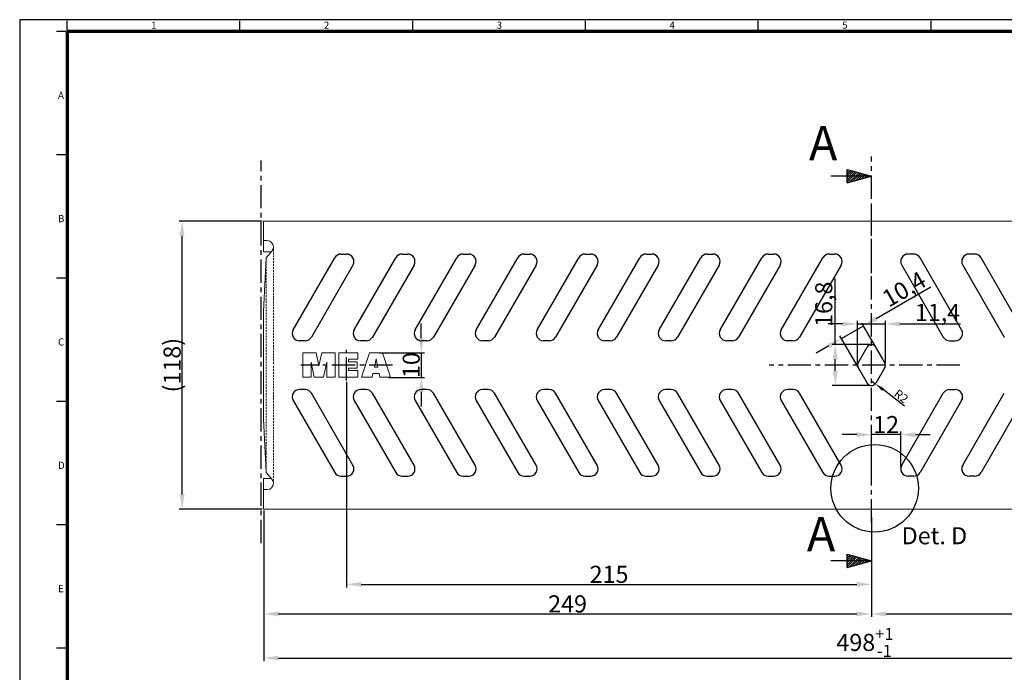
# Model space of a CAD drawing. Units: millimetres. Extents: x 3376 to 22106, y 1109 to 8744.
# Drawn here: x 13573 to 13976, y 8159 to 8427 of the extents above; entities that cross this region are included whole.
import ezdxf

# ---------------------------------------------------------------- set-up
doc = ezdxf.new("R2010")
doc.units = ezdxf.units.MM
doc.linetypes.add('ACANSTGL', pattern=[0.11811, 0.07874, -0.03937])
doc.linetypes.add('CENTER', pattern=[50.8, 31.75, -6.35, 6.35, -6.35])
doc.layers.get('Defpoints').update_dxf_attribs({"lineweight": 0})
for name, color, linetype, lineweight in [('Bemassung', 7, 'Continuous', 0), ('Mittellinie', 2, 'CENTER', 25), ('RAHMEN07', 4, 'Continuous', 70), ('SICHTBAR', 7, 'Continuous', 0)]:
    doc.layers.add(name, color=color, linetype=linetype, lineweight=lineweight)
doc.layers.add('MUSTER', color=5, linetype='Continuous')
doc.layers.add('RAHMEN025', color=1, linetype='Continuous')
doc.dimstyles.new('MEA', dxfattribs={"dimscale": 0, "dimtxt": 3.5, "dimasz": 4, "dimexe": 1.25, "dimexo": 0.625, "dimtad": 1, "dimtxsty": 'Standard', "dimcen": 4, "dimazin": 2, "dimtfac": 1, "dimtmove": 0, "dimatfit": 3, "dimfxl": 1, "dimtvp": 1, "dimtolj": 1, "dimtzin": 0, "dimarcsym": 0})
doc.dimstyles.new('MEA$0', dxfattribs={"dimscale": 0, "dimtxt": 7, "dimasz": 6, "dimexe": 1.25, "dimexo": 0.625, "dimtad": 1, "dimdec": 4, "dimtxsty": 'Standard', "dimcen": 4, "dimadec": 0, "dimazin": 2, "dimtfac": 1, "dimtdec": 4, "dimtmove": 0, "dimatfit": 3, "dimfxl": 1, "dimtvp": 1, "dimtolj": 1, "dimtzin": 0, "dimarcsym": 0})

# ---------------------------------------------------------------- blocks, each defined once
blk = doc.blocks.new('*D53')
at = {"layer": 'Defpoints', "color": 0, "ltscale": 0.3, "transparency": 16777216}
for p in [(13639.51, 8344.08), (13672.92, 8344.08), (13672.92, 8226.08)]:
    blk.add_point(p, dxfattribs=at)
at = {"layer": 'SICHTBAR', "color": 0, "lineweight": -2, "ltscale": 0.3, "transparency": 16777216}
for p, q in [((13672.29, 8344.08), (13638.26, 8344.08)), ((13639.51, 8232.08), (13639.51, 8338.08)), ((13672.29, 8226.08), (13638.26, 8226.08))]:
    blk.add_line(p, q, dxfattribs=at)
at = {"layer": 'SICHTBAR', "color": 0, "ltscale": 0.3, "transparency": 16777216}
for points in [[(13638.51, 8338.08), (13640.51, 8338.08), (13639.51, 8344.08)], [(13638.51, 8232.08), (13640.51, 8232.08), (13639.51, 8226.08)]]:
    blk.add_solid(points, dxfattribs=at)
at = {"layer": 'SICHTBAR', "color": 0, "ltscale": 0.3, "transparency": 16777216, "insert": (13635.39, 8285.08), "char_height": 7, "attachment_point": 5, "rotation": 90}
blk.add_mtext('\\A1;(118)', dxfattribs=at)
blk = doc.blocks.new('*D58')
at = {"layer": 'Defpoints', "color": 0, "ltscale": 0.3, "transparency": 16777216}
for p in [(13672.92, 8226.08), (13921.92, 8220.58), (13921.92, 8183.14)]:
    blk.add_point(p, dxfattribs=at)
at = {"layer": 'SICHTBAR', "color": 0, "lineweight": -2, "ltscale": 0.3, "transparency": 16777216}
for p, q in [((13672.92, 8225.46), (13672.92, 8181.89)), ((13921.92, 8219.96), (13921.92, 8181.89)), ((13678.92, 8183.14), (13915.92, 8183.14))]:
    blk.add_line(p, q, dxfattribs=at)
at = {"layer": 'SICHTBAR', "color": 0, "ltscale": 0.3, "transparency": 16777216}
for points in [[(13678.92, 8184.14), (13678.92, 8182.14), (13672.92, 8183.14)], [(13915.92, 8184.14), (13915.92, 8182.14), (13921.92, 8183.14)]]:
    blk.add_solid(points, dxfattribs=at)
at = {"layer": 'SICHTBAR', "color": 0, "ltscale": 0.3, "transparency": 16777216, "insert": (13797.42, 8187.27), "char_height": 7, "attachment_point": 5}
blk.add_mtext('\\A1;249', dxfattribs=at)
blk = doc.blocks.new('*D59')
at = {"layer": 'Defpoints', "color": 0, "ltscale": 0.3, "transparency": 16777216}
for p in [(14170.92, 8226.08), (13921.92, 8219.96), (14170.92, 8183.14)]:
    blk.add_point(p, dxfattribs=at)
at = {"layer": 'SICHTBAR', "color": 0, "lineweight": -2, "ltscale": 0.3, "transparency": 16777216}
for p, q in [((14170.92, 8225.46), (14170.92, 8181.89)), ((13921.92, 8219.33), (13921.92, 8181.89)), ((13927.92, 8183.14), (14164.92, 8183.14))]:
    blk.add_line(p, q, dxfattribs=at)
at = {"layer": 'SICHTBAR', "color": 0, "ltscale": 0.3, "transparency": 16777216}
for points in [[(13927.92, 8184.14), (13927.92, 8182.14), (13921.92, 8183.14)], [(14164.92, 8184.14), (14164.92, 8182.14), (14170.92, 8183.14)]]:
    blk.add_solid(points, dxfattribs=at)
at = {"layer": 'SICHTBAR', "color": 0, "ltscale": 0.3, "transparency": 16777216, "insert": (14046.42, 8187.27), "char_height": 7, "attachment_point": 5}
blk.add_mtext('\\A1;(249)', dxfattribs=at)
blk = doc.blocks.new('*D60')
at = {"layer": 'Defpoints', "color": 0, "ltscale": 0.3, "transparency": 16777216}
for p in [(13907.09, 8293.48), (13921.92, 8293.48), (13921.92, 8276.68)]:
    blk.add_point(p, dxfattribs=at)
at = {"layer": 'SICHTBAR', "color": 0, "lineweight": -2, "ltscale": 0.3, "transparency": 16777216}
for p, q in [((13907.09, 8293.48), (13907.09, 8320.56)), ((13921.29, 8293.48), (13905.84, 8293.48)), ((13907.09, 8282.68), (13907.09, 8287.48)), ((13921.29, 8276.68), (13905.84, 8276.68))]:
    blk.add_line(p, q, dxfattribs=at)
at = {"layer": 'SICHTBAR', "color": 0, "ltscale": 0.3, "transparency": 16777216}
for points in [[(13906.09, 8287.48), (13908.09, 8287.48), (13907.09, 8293.48)], [(13906.09, 8282.68), (13908.09, 8282.68), (13907.09, 8276.68)]]:
    blk.add_solid(points, dxfattribs=at)
at = {"layer": 'SICHTBAR', "color": 0, "ltscale": 0.3, "transparency": 16777216, "insert": (13902.38, 8310.02), "char_height": 7, "attachment_point": 5, "rotation": 90}
blk.add_mtext('\\A1;16,8', dxfattribs=at)
blk = doc.blocks.new('*D61')
at = {"layer": 'Defpoints', "color": 0, "ltscale": 0.3, "transparency": 16777216}
for p in [(13927.61, 8301.97), (13916.22, 8285.08), (13927.61, 8285.08)]:
    blk.add_point(p, dxfattribs=at)
at = {"layer": 'SICHTBAR', "color": 0, "lineweight": -2, "ltscale": 0.3, "transparency": 16777216}
for p, q in [((13910.22, 8301.97), (13904.22, 8301.97)), ((13916.22, 8285.71), (13916.22, 8303.22)), ((13916.22, 8301.97), (13927.61, 8301.97)), ((13927.61, 8285.71), (13927.61, 8303.22)), ((13933.61, 8301.97), (13958.36, 8301.97))]:
    blk.add_line(p, q, dxfattribs=at)
at = {"layer": 'SICHTBAR', "color": 0, "ltscale": 0.3, "transparency": 16777216}
for points in [[(13910.22, 8302.97), (13910.22, 8300.97), (13916.22, 8301.97)], [(13933.61, 8302.97), (13933.61, 8300.97), (13927.61, 8301.97)]]:
    blk.add_solid(points, dxfattribs=at)
at = {"layer": 'SICHTBAR', "color": 0, "ltscale": 0.3, "transparency": 16777216, "insert": (13948.99, 8306.68), "char_height": 7, "attachment_point": 5}
blk.add_mtext('\\A1;11,4', dxfattribs=at)
blk = doc.blocks.new('*D62')
at = {"layer": 'Defpoints', "color": 0, "ltscale": 0.3, "transparency": 16777216}
for p in [(13921.92, 8278.68), (13923.51, 8277.47)]:
    blk.add_point(p, dxfattribs=at)
at = {"layer": 'SICHTBAR', "color": 0, "lineweight": -2, "ltscale": 0.3, "transparency": 16777216}
for p, q in [((13921.92, 8278.68), (13923.51, 8277.47)), ((13935.48, 8268.3), (13926.68, 8275.03))]:
    blk.add_line(p, q, dxfattribs=at)
at = {"layer": 'SICHTBAR', "color": 0, "ltscale": 0.3, "transparency": 16777216}
blk.add_solid([(13927.09, 8275.56), (13926.28, 8274.51), (13923.51, 8277.47)], dxfattribs=at)
at = {"layer": 'SICHTBAR', "color": 0, "ltscale": 0.3, "transparency": 16777216, "insert": (13934.12, 8272.34), "char_height": 3.5, "attachment_point": 5, "rotation": 322.5769}
blk.add_mtext('\\A1;R2', dxfattribs=at)
blk = doc.blocks.new('*D63')
at = {"layer": 'Defpoints', "color": 0, "ltscale": 0.3, "transparency": 16777216}
for p in [(13918.64, 8301.16), (13926.69, 8287.21), (13917.69, 8282.01)]:
    blk.add_point(p, dxfattribs=at)
at = {"layer": 'SICHTBAR', "color": 0, "lineweight": -2, "ltscale": 0.3, "transparency": 16777216}
for p, q in [((13923.83, 8304.16), (13946.28, 8317.12)), ((13926.38, 8287.75), (13918.01, 8302.24)), ((13909.63, 8295.96), (13918.64, 8301.16)), ((13917.37, 8282.55), (13909.01, 8297.04)), ((13904.44, 8292.96), (13899.24, 8289.96))]:
    blk.add_line(p, q, dxfattribs=at)
at = {"layer": 'SICHTBAR', "color": 0, "ltscale": 0.3, "transparency": 16777216}
for points in [[(13923.33, 8305.03), (13924.33, 8303.29), (13918.64, 8301.16)], [(13903.94, 8293.83), (13904.94, 8292.09), (13909.63, 8295.96)]]:
    blk.add_solid(points, dxfattribs=at)
at = {"layer": 'SICHTBAR', "color": 0, "ltscale": 0.3, "transparency": 16777216, "insert": (13935.3, 8316.22), "char_height": 7, "attachment_point": 5, "rotation": 30}
blk.add_mtext('\\A1;10,4', dxfattribs=at)
blk = doc.blocks.new('*D68')
at = {"layer": 'Defpoints', "color": 0, "ltscale": 0.3, "transparency": 16777216}
for p in [(13719.59, 8290.08), (13723.45, 8280.08), (13737.51, 8280.08)]:
    blk.add_point(p, dxfattribs=at)
at = {"layer": 'SICHTBAR', "color": 0, "lineweight": -2, "ltscale": 0.3, "transparency": 16777216}
for p, q in [((13737.51, 8296.08), (13737.51, 8302.08)), ((13720.22, 8290.08), (13738.76, 8290.08)), ((13737.51, 8290.08), (13737.51, 8280.08)), ((13724.07, 8280.08), (13738.76, 8280.08)), ((13737.51, 8274.08), (13737.51, 8268.08))]:
    blk.add_line(p, q, dxfattribs=at)
at = {"layer": 'SICHTBAR', "color": 0, "ltscale": 0.3, "transparency": 16777216}
for points in [[(13736.51, 8296.08), (13738.51, 8296.08), (13737.51, 8290.08)], [(13736.51, 8274.08), (13738.51, 8274.08), (13737.51, 8280.08)]]:
    blk.add_solid(points, dxfattribs=at)
at = {"layer": 'SICHTBAR', "color": 0, "ltscale": 0.3, "transparency": 16777216, "insert": (13733.39, 8285.08), "char_height": 7, "attachment_point": 5, "rotation": 90}
blk.add_mtext('\\A1;10', dxfattribs=at)
blk = doc.blocks.new('*D71')
at = {"layer": 'Defpoints', "color": 0, "ltscale": 0.3, "transparency": 16777216}
for p in [(13706.92, 8278.83), (13921.92, 8222.83), (13921.92, 8195.26)]:
    blk.add_point(p, dxfattribs=at)
at = {"layer": 'SICHTBAR', "color": 0, "lineweight": -2, "ltscale": 0.3, "transparency": 16777216}
for p, q in [((13706.92, 8278.21), (13706.92, 8194.01)), ((13921.92, 8222.21), (13921.92, 8194.01)), ((13712.92, 8195.26), (13915.92, 8195.26))]:
    blk.add_line(p, q, dxfattribs=at)
at = {"layer": 'SICHTBAR', "color": 0, "ltscale": 0.3, "transparency": 16777216}
for points in [[(13712.92, 8196.26), (13712.92, 8194.26), (13706.92, 8195.26)], [(13915.92, 8196.26), (13915.92, 8194.26), (13921.92, 8195.26)]]:
    blk.add_solid(points, dxfattribs=at)
at = {"layer": 'SICHTBAR', "color": 0, "ltscale": 0.3, "transparency": 16777216, "insert": (13814.42, 8199.38), "char_height": 7, "attachment_point": 5}
blk.add_mtext('\\A1;215', dxfattribs=at)
blk = doc.blocks.new('*D83')
at = {"layer": 'Defpoints', "color": 0, "ltscale": 0.3, "transparency": 16777216}
for p in [(13672.92, 8226.08), (14170.92, 8226.08), (14170.92, 8165.04)]:
    blk.add_point(p, dxfattribs=at)
at = {"layer": 'SICHTBAR', "color": 0, "lineweight": -2, "ltscale": 0.3, "transparency": 16777216}
for p, q in [((13672.92, 8225.46), (13672.92, 8163.79)), ((14170.92, 8225.46), (14170.92, 8163.79)), ((13678.92, 8165.04), (14164.92, 8165.04))]:
    blk.add_line(p, q, dxfattribs=at)
at = {"layer": 'SICHTBAR', "color": 0, "ltscale": 0.3, "transparency": 16777216}
for points in [[(13678.92, 8166.04), (13678.92, 8164.04), (13672.92, 8165.04)], [(14164.92, 8166.04), (14164.92, 8164.04), (14170.92, 8165.04)]]:
    blk.add_solid(points, dxfattribs=at)
at = {"layer": 'SICHTBAR', "color": 0, "ltscale": 0.3, "transparency": 16777216, "insert": (13919.27, 8171.47), "char_height": 7, "attachment_point": 5}
blk.add_mtext('\\A1;498{}{\\H0.71x;\\C3;\\S+1^ -1;}', dxfattribs=at)
blk = doc.blocks.new('*D93')
at = {"layer": 'Defpoints', "color": 0, "ltscale": 0.3, "transparency": 16777216}
for p in [(13921.92, 8256.6), (13921.92, 8242.58), (13933.92, 8242.58)]:
    blk.add_point(p, dxfattribs=at)
at = {"layer": 'SICHTBAR', "color": 0, "lineweight": -2, "ltscale": 0.3, "transparency": 16777216}
for p, q in [((13921.92, 8243.21), (13921.92, 8257.85)), ((13933.92, 8243.21), (13933.92, 8257.85)), ((13915.92, 8256.6), (13909.92, 8256.6)), ((13933.92, 8256.6), (13921.92, 8256.6)), ((13939.92, 8256.6), (13945.92, 8256.6))]:
    blk.add_line(p, q, dxfattribs=at)
at = {"layer": 'SICHTBAR', "color": 0, "ltscale": 0.3, "transparency": 16777216}
for points in [[(13915.92, 8257.6), (13915.92, 8255.6), (13921.92, 8256.6)], [(13939.92, 8257.6), (13939.92, 8255.6), (13933.92, 8256.6)]]:
    blk.add_solid(points, dxfattribs=at)
at = {"layer": 'SICHTBAR', "color": 0, "ltscale": 0.3, "transparency": 16777216, "insert": (13927.92, 8260.73), "char_height": 7, "attachment_point": 5}
blk.add_mtext('\\A1;12', dxfattribs=at)

msp = doc.modelspace()

# ---------------------------------------------------------------- hatches: boundary and pattern name
at = {"layer": 'Bemassung', "lineweight": 25, "ltscale": 0.3}
h = msp.add_hatch(dxfattribs=at)
h.set_pattern_fill('ANSI31', color=256, scale=0.2, style=0)
h.set_pattern_definition([(45, (14418.4718, 6357.5012), (-0.4490128, 0.4490128), [])])
h.paths.add_polyline_path([(13911.917377, 8365.195115), (13911.917377, 8362.515623), (13921.917377, 8362.515623)])
h.paths.add_polyline_path([(13921.917377, 8362.515623), (13911.917377, 8362.515623), (13911.917377, 8359.836131)])
h = msp.add_hatch(dxfattribs=at)
h.set_pattern_fill('ANSI31', color=256, scale=0.2, style=0)
h.set_pattern_definition([(45, (14418.4718, 6199.8953), (-0.4490128, 0.4490128), [])])
h.paths.add_polyline_path([(13911.917377, 8207.5892), (13911.917377, 8204.909708), (13921.917377, 8204.909708)])
h.paths.add_polyline_path([(13921.917377, 8204.909708), (13911.917377, 8204.909708), (13911.917377, 8202.230216)])

# ---------------------------------------------------------------- linework, layer by layer
at = {"layer": 'Bemassung', "linetype": 'CENTER', "lineweight": 25, "ltscale": 0.3}
for p, q in [((13921.917377, 8322.781451), (13921.917377, 8370.588279)), ((13921.917377, 8222.831019), (13921.917377, 8199.902967))]:
    msp.add_line(p, q, dxfattribs=at)
at = {"layer": 'Bemassung', "lineweight": 25, "ltscale": 0.3}
for p, q in [((13921.917377, 8362.515623), (13905.300619, 8362.515623)), ((13911.917377, 8365.195115), (13921.917377, 8362.515623)), ((13911.917377, 8359.836131), (13911.917377, 8365.195115)), ((13911.917377, 8359.836131), (13921.917377, 8362.515623)), ((13921.917377, 8204.909708), (13905.300619, 8204.909708)), ((13911.917377, 8202.230216), (13911.917377, 8207.5892)), ((13911.917377, 8207.5892), (13921.917377, 8204.909708)), ((13911.917377, 8202.230216), (13921.917377, 8204.909708))]:
    msp.add_line(p, q, dxfattribs=at)
at = {"layer": 'Mittellinie', "lineweight": 25, "ltscale": 0.3}
for p, q in [((13671.917377, 8212.162451), (13671.917377, 8368.943705)), ((13921.917377, 8220.581787), (13921.917377, 8349.580251)), ((13921.917377, 8220.581787), (13921.917377, 8349.580251)), ((13706.917377, 8278.831019), (13706.917377, 8291.331019)), ((13725.667377, 8285.081019), (13688.167377, 8285.081019)), ((13958.083199, 8285.081019), (13880.05717, 8285.081019))]:
    msp.add_line(p, q, dxfattribs=at)
at = {"layer": 'MUSTER'}
for p, q in [((13704.607976, 8330.581363), (13706.917377, 8330.581363)), ((13729.607976, 8330.581363), (13731.917377, 8330.581363)), ((13754.607976, 8330.581363), (13756.917377, 8330.581363)), ((13779.607976, 8330.581363), (13781.917377, 8330.581363)), ((13804.607976, 8330.581363), (13806.917377, 8330.581363)), ((13829.607976, 8330.581363), (13831.917377, 8330.581363)), ((13854.607976, 8330.581363), (13856.917377, 8330.581363)), ((13879.607976, 8330.581363), (13881.917377, 8330.581363)), ((13904.607976, 8330.581363), (13906.917377, 8330.581363)), ((13939.226778, 8330.581363), (13936.917377, 8330.581363)), ((13964.226778, 8330.581363), (13961.917377, 8330.581363)), ((13684.978067, 8299.581363), (13702.0099, 8329.081363)), ((13709.515453, 8326.081363), (13692.48362, 8296.581363)), ((13709.978067, 8299.581363), (13727.0099, 8329.081363)), ((13734.515453, 8326.081363), (13717.48362, 8296.581363)), ((13734.978067, 8299.581363), (13752.0099, 8329.081363)), ((13759.515453, 8326.081363), (13742.48362, 8296.581363)), ((13759.978067, 8299.581363), (13777.0099, 8329.081363)), ((13784.515453, 8326.081363), (13767.48362, 8296.581363)), ((13784.978067, 8299.581363), (13802.0099, 8329.081363)), ((13809.515453, 8326.081363), (13792.48362, 8296.581363)), ((13809.978067, 8299.581363), (13827.0099, 8329.081363)), ((13834.515453, 8326.081363), (13817.48362, 8296.581363)), ((13834.978067, 8299.581363), (13852.0099, 8329.081363)), ((13859.515453, 8326.081363), (13842.48362, 8296.581363)), ((13859.978067, 8299.581363), (13877.0099, 8329.081363)), ((13884.515453, 8326.081363), (13867.48362, 8296.581363)), ((13884.978067, 8299.581363), (13902.0099, 8329.081363)), ((13909.515453, 8326.081363), (13892.48362, 8296.581363)), ((13934.319301, 8326.081363), (13951.351134, 8296.581363)), ((13958.856687, 8299.581363), (13941.824854, 8329.081363)), ((13959.319301, 8326.081363), (13976.351134, 8296.581363)), ((13983.856687, 8299.581363), (13966.824854, 8329.081363)), ((13689.885544, 8295.081363), (13687.576143, 8295.081363)), ((13714.885544, 8295.081363), (13712.576143, 8295.081363)), ((13739.885544, 8295.081363), (13737.576143, 8295.081363)), ((13764.885544, 8295.081363), (13762.576143, 8295.081363)), ((13789.885544, 8295.081363), (13787.576143, 8295.081363)), ((13814.885544, 8295.081363), (13812.576143, 8295.081363)), ((13839.885544, 8295.081363), (13837.576143, 8295.081363)), ((13864.885544, 8295.081363), (13862.576143, 8295.081363)), ((13889.885544, 8295.081363), (13887.576143, 8295.081363)), ((13953.94921, 8295.081363), (13956.258611, 8295.081363)), ((13916.490285, 8286.081019), (13920.185326, 8292.481019)), ((13927.34447, 8286.081019), (13923.649428, 8292.481019)), ((13916.490285, 8284.081019), (13920.185326, 8277.681019)), ((13927.34447, 8284.081019), (13923.649428, 8277.681019)), ((13689.885544, 8275.081363), (13687.576143, 8275.081363)), ((13709.515453, 8244.081363), (13692.48362, 8273.581363)), ((13714.885544, 8275.081363), (13712.576143, 8275.081363)), ((13734.515453, 8244.081363), (13717.48362, 8273.581363)), ((13739.885544, 8275.081363), (13737.576143, 8275.081363)), ((13759.515453, 8244.081363), (13742.48362, 8273.581363)), ((13764.885544, 8275.081363), (13762.576143, 8275.081363)), ((13784.515453, 8244.081363), (13767.48362, 8273.581363)), ((13789.885544, 8275.081363), (13787.576143, 8275.081363)), ((13809.515453, 8244.081363), (13792.48362, 8273.581363)), ((13814.885544, 8275.081363), (13812.576143, 8275.081363)), ((13834.515453, 8244.081363), (13817.48362, 8273.581363)), ((13839.885544, 8275.081363), (13837.576143, 8275.081363)), ((13859.515453, 8244.081363), (13842.48362, 8273.581363)), ((13864.885544, 8275.081363), (13862.576143, 8275.081363)), ((13884.515453, 8244.081363), (13867.48362, 8273.581363)), ((13889.885544, 8275.081363), (13887.576143, 8275.081363)), ((13909.515453, 8244.081363), (13892.48362, 8273.581363)), ((13934.319301, 8244.081363), (13951.351134, 8273.581363)), ((13953.94921, 8275.081363), (13956.258611, 8275.081363)), ((13959.319301, 8244.081363), (13976.351134, 8273.581363)), ((13684.978067, 8270.581363), (13702.0099, 8241.081363)), ((13709.978067, 8270.581363), (13727.0099, 8241.081363)), ((13734.978067, 8270.581363), (13752.0099, 8241.081363)), ((13759.978067, 8270.581363), (13777.0099, 8241.081363)), ((13784.978067, 8270.581363), (13802.0099, 8241.081363)), ((13809.978067, 8270.581363), (13827.0099, 8241.081363)), ((13834.978067, 8270.581363), (13852.0099, 8241.081363)), ((13859.978067, 8270.581363), (13877.0099, 8241.081363)), ((13884.978067, 8270.581363), (13902.0099, 8241.081363)), ((13958.856687, 8270.581363), (13941.824854, 8241.081363)), ((13983.856687, 8270.581363), (13966.824854, 8241.081363)), ((13704.607976, 8239.581363), (13706.917377, 8239.581363)), ((13729.607976, 8239.581363), (13731.917377, 8239.581363)), ((13754.607976, 8239.581363), (13756.917377, 8239.581363)), ((13779.607976, 8239.581363), (13781.917377, 8239.581363)), ((13804.607976, 8239.581363), (13806.917377, 8239.581363)), ((13829.607976, 8239.581363), (13831.917377, 8239.581363)), ((13854.607976, 8239.581363), (13856.917377, 8239.581363)), ((13879.607976, 8239.581363), (13881.917377, 8239.581363)), ((13904.607976, 8239.581363), (13906.917377, 8239.581363)), ((13939.226778, 8239.581363), (13936.917377, 8239.581363)), ((13964.226778, 8239.581363), (13961.917377, 8239.581363))]:
    msp.add_line(p, q, dxfattribs=at)
for centre, radius, start, end in [((13704.607976, 8327.581363), 3, 90, 150), ((13706.917377, 8327.581363), 3, 330, 90), ((13729.607976, 8327.581363), 3, 90, 150), ((13731.917377, 8327.581363), 3, 330, 90), ((13754.607976, 8327.581363), 3, 90, 150), ((13756.917377, 8327.581363), 3, 330, 90), ((13779.607976, 8327.581363), 3, 90, 150), ((13781.917377, 8327.581363), 3, 330, 90), ((13804.607976, 8327.581363), 3, 90, 150), ((13806.917377, 8327.581363), 3, 330, 90), ((13829.607976, 8327.581363), 3, 90, 150), ((13831.917377, 8327.581363), 3, 330, 90), ((13854.607976, 8327.581363), 3, 90, 150), ((13856.917377, 8327.581363), 3, 330, 90), ((13879.607976, 8327.581363), 3, 90, 150), ((13881.917377, 8327.581363), 3, 330, 90), ((13904.607976, 8327.581363), 3, 90, 150), ((13906.917377, 8327.581363), 3, 330, 90), ((13936.917377, 8327.581363), 3, 90, 210), ((13939.226778, 8327.581363), 3, 30, 90), ((13961.917377, 8327.581363), 3, 90, 210), ((13964.226778, 8327.581363), 3, 30, 90), ((13687.576143, 8298.081363), 3, 150, 270), ((13712.576143, 8298.081363), 3, 150, 270), ((13737.576143, 8298.081363), 3, 150, 270), ((13762.576143, 8298.081363), 3, 150, 270), ((13787.576143, 8298.081363), 3, 150, 270), ((13812.576143, 8298.081363), 3, 150, 270), ((13837.576143, 8298.081363), 3, 150, 270), ((13862.576143, 8298.081363), 3, 150, 270), ((13887.576143, 8298.081363), 3, 150, 270), ((13956.258611, 8298.081363), 3, 270, 30), ((13689.885544, 8298.081363), 3, 270, 330), ((13714.885544, 8298.081363), 3, 270, 330), ((13739.885544, 8298.081363), 3, 270, 330), ((13764.885544, 8298.081363), 3, 270, 330), ((13789.885544, 8298.081363), 3, 270, 330), ((13814.885544, 8298.081363), 3, 270, 330), ((13839.885544, 8298.081363), 3, 270, 330), ((13864.885544, 8298.081363), 3, 270, 330), ((13889.885544, 8298.081363), 3, 270, 330), ((13953.94921, 8298.081363), 3, 210, 270), ((13921.917377, 8291.481019), 2, 90, 150), ((13921.917377, 8291.481019), 2, 30, 90), ((13918.222335, 8285.081019), 2, 150, 210), ((13925.612419, 8285.081019), 2, 330, 30), ((13921.917377, 8278.681019), 2, 210, 270), ((13921.917377, 8278.681019), 2, 270, 330), ((13687.576143, 8272.081363), 3, 90, 210), ((13689.885544, 8272.081363), 3, 30, 90), ((13712.576143, 8272.081363), 3, 90, 210), ((13714.885544, 8272.081363), 3, 30, 90), ((13737.576143, 8272.081363), 3, 90, 210), ((13739.885544, 8272.081363), 3, 30, 90), ((13762.576143, 8272.081363), 3, 90, 210), ((13764.885544, 8272.081363), 3, 30, 90), ((13787.576143, 8272.081363), 3, 90, 210), ((13789.885544, 8272.081363), 3, 30, 90), ((13812.576143, 8272.081363), 3, 90, 210), ((13814.885544, 8272.081363), 3, 30, 90), ((13837.576143, 8272.081363), 3, 90, 210), ((13839.885544, 8272.081363), 3, 30, 90), ((13862.576143, 8272.081363), 3, 90, 210), ((13864.885544, 8272.081363), 3, 30, 90), ((13887.576143, 8272.081363), 3, 90, 210), ((13889.885544, 8272.081363), 3, 30, 90), ((13953.94921, 8272.081363), 3, 90, 150), ((13956.258611, 8272.081363), 3, 330, 90), ((13706.917377, 8242.581363), 3, 270, 30), ((13731.917377, 8242.581363), 3, 270, 30), ((13756.917377, 8242.581363), 3, 270, 30), ((13781.917377, 8242.581363), 3, 270, 30), ((13806.917377, 8242.581363), 3, 270, 30), ((13831.917377, 8242.581363), 3, 270, 30), ((13856.917377, 8242.581363), 3, 270, 30), ((13881.917377, 8242.581363), 3, 270, 30), ((13906.917377, 8242.581363), 3, 270, 30), ((13936.917377, 8242.581363), 3, 150, 270), ((13961.917377, 8242.581363), 3, 150, 270), ((13704.607976, 8242.581363), 3, 210, 270), ((13729.607976, 8242.581363), 3, 210, 270), ((13754.607976, 8242.581363), 3, 210, 270), ((13779.607976, 8242.581363), 3, 210, 270), ((13804.607976, 8242.581363), 3, 210, 270), ((13829.607976, 8242.581363), 3, 210, 270), ((13854.607976, 8242.581363), 3, 210, 270), ((13879.607976, 8242.581363), 3, 210, 270), ((13904.607976, 8242.581363), 3, 210, 270), ((13939.226778, 8242.581363), 3, 270, 330), ((13964.226778, 8242.581363), 3, 270, 330)]:
    msp.add_arc(centre, radius, start, end, dxfattribs=at)
at = {"layer": 'RAHMEN025'}
for p, q in [((13572.963787, 8426.610209), (13572.963787, 7608.340757)), ((14729.827495, 8426.610209), (13572.963787, 8426.610209)), ((13592.423227, 8422.231835), (13592.423227, 8426.123723)), ((13663.20694, 8422.231835), (13663.20694, 8426.123723)), ((13733.990653, 8422.231835), (13733.990653, 8426.123723)), ((13804.774366, 8422.231835), (13804.774366, 8426.123723)), ((13875.558079, 8422.231835), (13875.558079, 8426.123723)), ((13946.341792, 8422.231835), (13946.341792, 8426.123723)), ((13591.936741, 8421.745349), (13588.044853, 8421.745349)), ((13591.936741, 8371.211616), (13588.044853, 8371.211616)), ((13591.936741, 8320.677883), (13588.044853, 8320.677883)), ((13591.936741, 8270.144149), (13588.044853, 8270.144149)), ((13591.936741, 8219.610416), (13588.044853, 8219.610416)), ((13591.936741, 8169.076683), (13588.044853, 8169.076683))]:
    msp.add_line(p, q, dxfattribs=at)
at = {"layer": 'RAHMEN07'}
for p, q in [((13592.423227, 8421.745349), (13592.423227, 7613.205617)), ((14724.962635, 8421.745349), (13592.423227, 8421.745349))]:
    msp.add_line(p, q, dxfattribs=at)
at = {"layer": 'SICHTBAR', "ltscale": 0.3}
for p, q in [((13921.917377, 8344.081019), (13672.917377, 8344.081019)), ((13672.917377, 8331.531485), (13672.917377, 8344.081019)), ((13921.917377, 8344.081019), (14170.917377, 8344.081019)), ((13672.917377, 8336.081019), (13674.417377, 8336.081019)), ((13675.963034, 8331.531485), (13672.917377, 8331.531485)), ((13673.917377, 8329.081019), (13676.332488, 8331.97405)), ((13673.917377, 8329.081019), (13672.917377, 8307.048391)), ((13672.917377, 8307.048391), (13672.917377, 8285.081019)), ((13672.917377, 8263.113647), (13672.917377, 8285.081019)), ((13673.917377, 8241.081019), (13672.917377, 8263.113647)), ((13672.917377, 8238.632089), (13672.917377, 8226.081019)), ((13675.963034, 8238.630553), (13672.917377, 8238.630553)), ((13673.917377, 8241.081019), (13676.332488, 8238.187988)), ((13672.917377, 8234.081019), (13674.417377, 8234.081019)), ((13921.917377, 8226.081019), (13672.917377, 8226.081019)), ((13921.917377, 8226.081019), (14170.917377, 8226.081019))]:
    msp.add_line(p, q, dxfattribs=at)
at = {"layer": 'SICHTBAR', "color": 1, "linetype": 'ACANSTGL', "ltscale": 10}
for p, q in [((13676.917377, 8333.581019), (13676.917377, 8285.081019)), ((13673.917377, 8329.081019), (13673.917377, 8285.081019)), ((13673.917377, 8241.081019), (13673.917377, 8285.081019)), ((13676.917377, 8236.581019), (13676.917377, 8285.081019))]:
    msp.add_line(p, q, dxfattribs=at)
at = {"layer": 'SICHTBAR', "color": 1, "ltscale": 0.3}
for p, q in [((13688.917377, 8290.081019), (13694.404365, 8290.081019)), ((13688.917377, 8280.081019), (13688.917377, 8290.081019)), ((13694.404365, 8290.081019), (13695.542377, 8284.727093)), ((13695.542377, 8284.727093), (13696.680389, 8290.081019)), ((13696.680389, 8290.081019), (13702.167377, 8290.081019)), ((13702.167377, 8290.081019), (13702.167377, 8280.081019)), ((13703.717377, 8290.081019), (13703.717377, 8280.081019)), ((13703.717377, 8290.081019), (13711.467377, 8290.081019)), ((13711.467377, 8290.081019), (13711.467377, 8287.481019)), ((13713.017377, 8280.081019), (13716.266574, 8290.081019)), ((13716.266574, 8290.081019), (13721.66818, 8290.081019)), ((13721.66818, 8290.081019), (13724.917377, 8280.081019)), ((13692.342377, 8286.314654), (13692.342377, 8280.081019)), ((13693.667377, 8280.081019), (13692.342377, 8286.314654)), ((13698.742377, 8286.314654), (13697.417377, 8280.081019)), ((13698.742377, 8280.081019), (13698.742377, 8286.314654)), ((13711.467377, 8287.481019), (13707.617377, 8287.481019)), ((13707.617377, 8287.481019), (13707.617377, 8286.481019)), ((13711.217377, 8286.481019), (13707.617377, 8286.481019)), ((13711.217377, 8283.881019), (13711.217377, 8286.481019)), ((13718.967377, 8287.608427), (13718.260115, 8284.281019)), ((13719.67464, 8284.281019), (13718.967377, 8287.608427)), ((13707.617377, 8283.881019), (13711.217377, 8283.881019)), ((13707.617377, 8283.881019), (13707.617377, 8282.881019)), ((13711.467377, 8282.881019), (13707.617377, 8282.881019)), ((13711.467377, 8280.081019), (13711.467377, 8282.881019)), ((13711.467377, 8282.881019), (13711.467377, 8280.081019)), ((13717.69684, 8281.631019), (13717.367377, 8280.081019)), ((13720.237915, 8281.631019), (13717.69684, 8281.631019)), ((13718.260115, 8284.281019), (13719.67464, 8284.281019)), ((13720.567377, 8280.081019), (13720.237915, 8281.631019)), ((13692.342377, 8280.081019), (13688.917377, 8280.081019)), ((13697.417377, 8280.081019), (13693.667377, 8280.081019)), ((13698.742377, 8280.081019), (13702.167377, 8280.081019)), ((13703.717377, 8280.081019), (13711.467377, 8280.081019)), ((13713.017377, 8280.081019), (13717.367377, 8280.081019)), ((13720.567377, 8280.081019), (13724.917377, 8280.081019))]:
    msp.add_line(p, q, dxfattribs=at)
at = {"layer": 'SICHTBAR', "lineweight": 25, "ltscale": 0.3}
msp.add_circle((13923.235279, 8234.639965), 17.929705, dxfattribs=at)
at = {"layer": 'SICHTBAR', "ltscale": 0.3}
for centre, start, end in [((13674.417377, 8333.581019), 0, 90), ((13674.417377, 8333.581019), 320, 0), ((13674.417377, 8236.581019), 0, 40), ((13674.417377, 8236.581019), 270, 0)]:
    msp.add_arc(centre, 2.5, start, end, dxfattribs=at)

# ---------------------------------------------------------------- texts
at = {"lineweight": 50, "ltscale": 0.3}
msp.add_text('Det. D', height=7, dxfattribs=at).set_placement((13934.299155, 8211.685805))
at = {"layer": 'Bemassung', "lineweight": 25, "ltscale": 0.3, "char_height": 14, "width": 21.11088059, "attachment_point": 1}
for insert in [(13896.33444, 8383.006681), (13895.460352, 8222.848372)]:
    msp.add_mtext('{\\fArial|b1|i0|c0|p34;A}', dxfattribs=dict(at, insert=insert))
at = {"layer": 'RAHMEN025'}
for s, p in [('1', (13626.812367, 8422.902458)), ('2', (13697.59608, 8422.902458)), ('3', (13768.379793, 8422.902458)), ('4', (13839.163506, 8422.902458)), ('5', (13909.947219, 8422.902458)), ('A', (13588.662639, 8394.183327)), ('B', (13588.662639, 8343.649594)), ('C', (13588.662639, 8293.11586)), ('D', (13588.662639, 8242.582127)), ('E', (13588.662639, 8192.048394))]:
    msp.add_text(s, height=2.918916, dxfattribs=at).set_placement(p)

# ---------------------------------------------------------------- dimensions: what is measured, and where the dimension line sits
at = {"layer": 'SICHTBAR', "color": 1, "ltscale": 0.3}
dim = msp.add_linear_dim(base=(13639.511672, 8344.081019), p1=(13672.917377, 8226.081019), p2=(13672.917377, 8344.081019), angle=90, text='(<>)', dimstyle='MEA$0', override={"dimscale": 1}, dxfattribs=at)
dim.commit()
dim.dimension.update_dxf_attribs({"geometry": '*D53', "text_midpoint": (13635.386672, 8285.081019)})
dim = msp.add_linear_dim(base=(13918.63843, 8301.160321), p1=(13917.686725, 8282.008723), p2=(13926.69339, 8287.208723), angle=30, dimstyle='MEA$0', override={"dimscale": 1}, dxfattribs=at)
dim.commit()
dim.dimension.update_dxf_attribs({"geometry": '*D63', "text_midpoint": (13937.654905, 8312.139488), "dimtype": 161})
for base, p1, p2, override, picture, middle in [((13907.090858, 8293.481019), (13921.917377, 8276.681019), (13921.917377, 8293.481019), {"dimscale": 1}, '*D60', (13902.382524, 8310.022685)), ((13737.510575, 8280.081019), (13719.590417, 8290.081019), (13723.448343, 8280.081019), {"dimscale": 1, "dimdec": 0}, '*D68', (13733.385575, 8285.081019))]:
    dim = msp.add_linear_dim(base=base, p1=p1, p2=p2, angle=90, dimstyle='MEA$0', override=override, dxfattribs=at)
    dim.commit()
    dim.dimension.update_dxf_attribs({"geometry": picture, "text_midpoint": middle})
for base, p1, p2, override, picture, middle in [((13927.612419, 8301.974764), (13916.222335, 8285.081019), (13927.612419, 8285.081019), {"dimscale": 1, "dimdec": 1}, '*D61', (13948.987419, 8306.683097)), ((13921.917377, 8195.259098), (13706.917377, 8278.831019), (13921.917377, 8222.831019), {"dimscale": 1}, '*D71', (13814.417377, 8199.384098)), ((13921.917377, 8183.142766), (13672.917377, 8226.081019), (13921.917377, 8220.581787), {"dimscale": 1}, '*D58', (13797.417377, 8187.267766))]:
    dim = msp.add_linear_dim(base=base, p1=p1, p2=p2, dimstyle='MEA$0', override=override, dxfattribs=at)
    dim.commit()
    dim.dimension.update_dxf_attribs({"geometry": picture, "text_midpoint": middle})
dim = msp.add_radius_dim(center=(13921.917377, 8278.681019), mpoint=(13923.505717, 8277.465627), dimstyle='MEA', override={"dimscale": 1}, dxfattribs=at)
dim.commit()
dim.dimension.update_dxf_attribs({"geometry": '*D62', "text_midpoint": (13934.115039, 8272.337958)})
dim = msp.add_linear_dim(base=(13921.917377, 8256.602767), p1=(13933.917377, 8242.581363), p2=(13921.917377, 8242.581363), dimstyle='MEA$0', override={"dimscale": 1}, dxfattribs=at)
dim.commit()
dim.dimension.update_dxf_attribs({"geometry": '*D93', "text_midpoint": (13927.917377, 8256.602767), "dimtype": 160})
dim = msp.add_linear_dim(base=(14170.917377, 8165.042328), p1=(13672.917377, 8226.081019), p2=(14170.917377, 8226.081019), text='<>{}{\\H0.71x;\\C3;\\S+1^ -1;}', dimstyle='MEA$0', override={"dimscale": 1, "dimtp": 1, "dimtm": 1, "dimtdec": 0, "dimtzin": 0}, dxfattribs=at)
dim.commit()
dim.dimension.update_dxf_attribs({"geometry": '*D83', "text_midpoint": (13919.268809, 8165.042328), "dimtype": 160})
dim = msp.add_linear_dim(base=(14170.917377, 8183.142766), p1=(13921.917377, 8219.956787), p2=(14170.917377, 8226.081019), text='(<>)', dimstyle='MEA$0', override={"dimscale": 1, "dimdec": 5}, dxfattribs=at)
dim.commit()
dim.dimension.update_dxf_attribs({"geometry": '*D59', "text_midpoint": (14046.417377, 8187.267766)})

doc.saveas('drawing.dxf')
